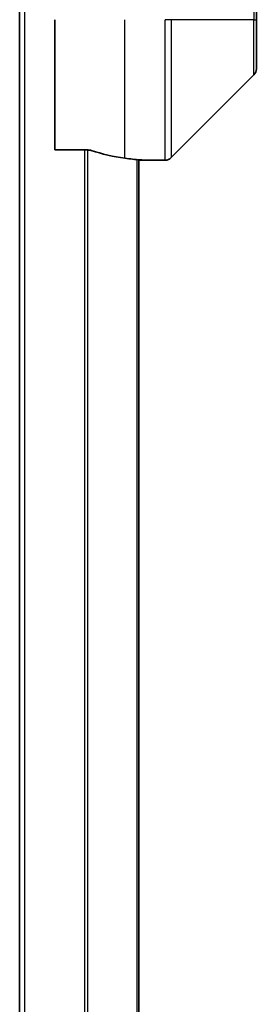
# Model space of a CAD drawing. Units: millimetres. Extents: x 65 to 7359, y 36 to 1441.
# Drawn here: x 3569 to 3583, y 751 to 807 of the extents above; entities that cross this region are included whole.
import ezdxf

# ---------------------------------------------------------------- set-up
doc = ezdxf.new("R2010")
doc.units = ezdxf.units.MM
doc.header["$LTSCALE"] = 4.5
doc.layers.add('Visible (ISO)', color=7, linetype='Continuous', lineweight=35)
doc.layers.add('Visible Narrow (ISO)', color=7, linetype='Continuous', lineweight=25)

msp = doc.modelspace()

# ---------------------------------------------------------------- linework, layer by layer
at = {"layer": 'Visible (ISO)'}
for p, q in [((3582.9148, 807.0438), (3582.9148, 825.0438)), ((3569.4148, 820.0438), (3569.4148, 670.0438)), ((3571.4148, 799.6276), (3571.4148, 807.0438)), ((3582.9148, 807.0438), (3582.9148, 804.2509)), ((3578.0612, 799.1903), (3582.7683, 803.8974)), ((3571.4148, 799.6276), (3573.3062, 799.6276)), ((3576.2148, 691.016), (3576.2148, 799.0717)), ((3576.2148, 799.0438), (3576.4148, 799.0438)), ((3576.4148, 799.0438), (3576.4148, 799.0519)), ((3576.4148, 799.0438), (3577.7077, 799.0438))]:
    msp.add_line(p, q, dxfattribs=at)
for centre, start, end in [((3582.4148, 804.2509), 315, 0), ((3577.7077, 799.5438), 270, 315)]:
    msp.add_arc(centre, 0.5, start, end, dxfattribs=at)
for start_param, end_param in [(1.1957579, 1.4033482), (1.4033482, 1.4969851)]:
    msp.add_ellipse((3577.0148, 807.0438), major_axis=(-9.6, 0), ratio=0.8333333, start_param=start_param, end_param=end_param, dxfattribs=at)
for points, knots in [([(3573.4982, 799.5999), (3573.4755, 799.6073), (3573.4488, 799.6139), (3573.3836, 799.6246), (3573.3437, 799.6276), (3573.3062, 799.6276)], [-0.020183651, -0.020183651, -0.020183651, -0.020183651, -0.011275926, -0.011275926, 0, 0, 0, 0]), ([(3576.4148, 799.0519), (3576.4148, 799.0536), (3576.4072, 799.0557), (3576.3766, 799.0601), (3576.3535, 799.0624), (3576.3205, 799.0647), (3576.3138, 799.0652), (3576.3068, 799.0656)], [0.135673224, 0.135673224, 0.135673224, 0.135673224, 0.146994423, 0.146994423, 0.158315622, 0.158315622, 0.160989032, 0.160989032, 0.160989032, 0.160989032])]:
    msp.add_open_spline(points, degree=3, knots=knots, dxfattribs=at)
at = {"layer": 'Visible Narrow (ISO)'}
for p, q in [((3582.7683, 825.0438), (3582.7683, 807.0438)), ((3569.7148, 670.0438), (3569.7148, 820.0438)), ((3575.4148, 799.1557), (3575.4148, 807.0438)), ((3578.0612, 807.0438), (3577.7077, 807.0438)), ((3577.7077, 799.0438), (3577.7077, 807.0438)), ((3578.0612, 807.0438), (3578.0612, 799.1903)), ((3582.7683, 807.0438), (3578.0612, 807.0438)), ((3582.7683, 807.0438), (3582.9148, 807.0438)), ((3582.7683, 803.8974), (3582.7683, 807.0438)), ((3573.1062, 799.6276), (3573.1062, 690.46)), ((3573.2982, 690.46), (3573.2982, 799.6276)), ((3576.1068, 799.0797), (3576.1068, 691.008))]:
    msp.add_line(p, q, dxfattribs=at)

doc.saveas('drawing.dxf')
